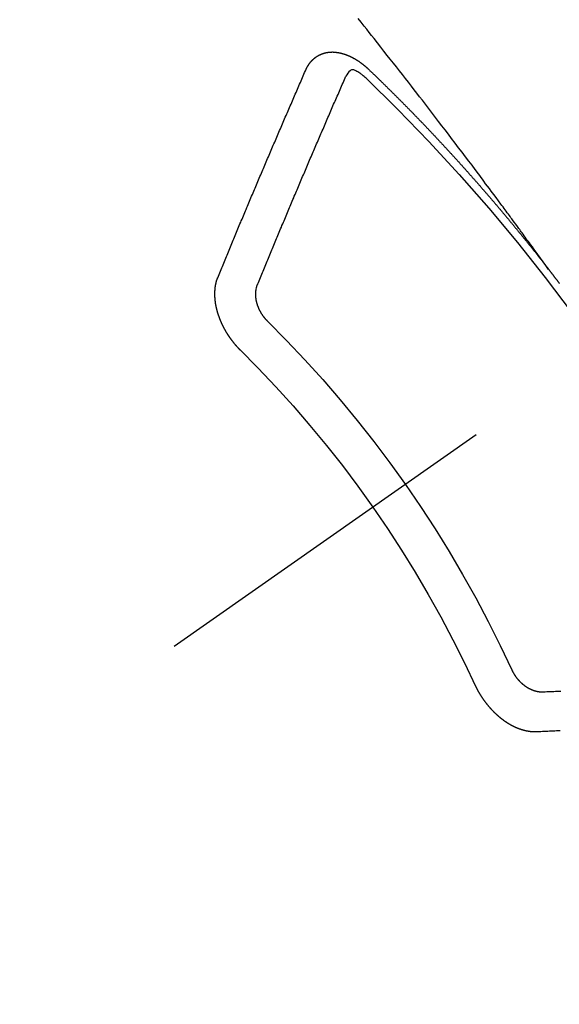
# Model space of a CAD drawing. Extents: x 27948 to 54421, y -25 to 8845.
# Drawn here: x 43300 to 43309, y 6776 to 6793 of the extents above; entities that cross this region are included whole.
import ezdxf

# ---------------------------------------------------------------- set-up
doc = ezdxf.new("R2010")
doc.units = 0
doc.header["$LTSCALE"] = 50
doc.header["$MEASUREMENT"] = 0
doc.linetypes.add('CENTER2', pattern=[1.125, 0.75, -0.125, 0.125, -0.125])
doc.linetypes.add('HIDDEN', pattern=[0.375, 0.25, -0.125])
doc.layers.get('0').update_dxf_attribs({"linetype": 'CONTINUOUS'})
doc.layers.add('150-機器', color=8, linetype='CONTINUOUS')
doc.layers.add('160-文字', color=254, linetype='CONTINUOUS')
doc.styles.add('KH001', font='txt')
doc.dimstyles.new('KH1xx030', dxfattribs={"dimscale": 30, "dimtxt": 2, "dimasz": 0.6, "dimexe": 0.3, "dimexo": 1.2, "dimgap": 0.5, "dimtad": 3, "dimdec": 1, "dimdsep": 46, "dimlunit": 6, "dimtxsty": 'KH001', "dimblk": 'DOT', "dimcen": 1, "dimdle": 1, "dimclrd": 256, "dimclre": 256, "dimclrt": 256, "dimadec": 0, "dimazin": 0, "dimtfac": 1, "dimtdec": 1, "dimtix": 1, "dimtmove": 2, "dimatfit": 3, "dimldrblk": 'CLOSEDBLANK', "dimfxl": 1, "dimtolj": 1, "dimtzin": 0, "dimlwd": -1, "dimlwe": -1, "dimarcsym": 0})

# ---------------------------------------------------------------- blocks, each defined once
blk = doc.blocks.new('F402_H')
at = {"layer": '150-機器', "color": 13, "linetype": 'CENTER2'}
blk.add_line((0, 0), (244.018, -170.863), dxfattribs=at)
at = {"layer": '150-機器', "color": 13, "linetype": 'HIDDEN'}
for points in [[(218.921, -151.343), (218.966, -151.28), (219.012, -151.217), (219.058, -151.155), (219.103, -151.092), (219.135, -151.049), (219.166, -151.007), (219.197, -150.964), (219.228, -150.921), (219.246, -150.896), (219.264, -150.872), (219.282, -150.847), (219.299, -150.823), (219.317, -150.798), (219.335, -150.774), (219.353, -150.749), (219.37, -150.725), (219.384, -150.707), (219.397, -150.688), (219.411, -150.67), (219.424, -150.652), (219.451, -150.615), (219.478, -150.578), (219.505, -150.541), (219.532, -150.504), (219.545, -150.486), (219.559, -150.468), (219.572, -150.45), (219.586, -150.431), (219.603, -150.407), (219.621, -150.383), (219.639, -150.358), (219.657, -150.334), (219.676, -150.31), (219.694, -150.285), (219.712, -150.261), (219.73, -150.237), (219.771, -150.182), (219.811, -150.127), (219.852, -150.072), (219.892, -150.018), (219.924, -149.975), (219.956, -149.933), (219.988, -149.891), (220.019, -149.848), (220.042, -149.817), (220.066, -149.786), (220.089, -149.755), (220.112, -149.723), (220.165, -149.652), (220.219, -149.58), (220.274, -149.509), (220.328, -149.437), (220.387, -149.359), (220.446, -149.281), (220.506, -149.202), (220.565, -149.124), (220.62, -149.052), (220.675, -148.98), (220.73, -148.908), (220.785, -148.836), (220.854, -148.746), (220.923, -148.656), (220.992, -148.566), (221.061, -148.477), (221.108, -148.417), (221.154, -148.358), (221.2, -148.298), (221.246, -148.239), (221.297, -148.173), (221.348, -148.108), (221.399, -148.042), (221.45, -147.977), (221.501, -147.912), (221.552, -147.846), (221.604, -147.781), (221.655, -147.716), (221.711, -147.645), (221.767, -147.575), (221.823, -147.504), (221.878, -147.433), (221.92, -147.38), (221.962, -147.327), (222.004, -147.274), (222.047, -147.221), (222.098, -147.156), (222.15, -147.092)], [(223.03, -147.952), (223.029, -147.95), (223.028, -147.948), (223.027, -147.946), (223.026, -147.943), (223.024, -147.941), (223.023, -147.939), (223.022, -147.937), (223.021, -147.935), (223.021, -147.932), (223.02, -147.93), (223.018, -147.928), (223.017, -147.926), (223.016, -147.924), (223.014, -147.922), (223.014, -147.919), (223.013, -147.917), (223.012, -147.915), (223.01, -147.913), (223.009, -147.911), (223.008, -147.909), (223.007, -147.907), (223.006, -147.905), (223.005, -147.903), (223.003, -147.9), (223.002, -147.897), (223.001, -147.895), (223, -147.893), (222.999, -147.892), (222.997, -147.889), (222.996, -147.887), (222.995, -147.885), (222.994, -147.883), (222.992, -147.882), (222.991, -147.88), (222.989, -147.877), (222.988, -147.876), (222.987, -147.874), (222.986, -147.872), (222.984, -147.869), (222.983, -147.867), (222.982, -147.866), (222.981, -147.864), (222.98, -147.862), (222.978, -147.859), (222.977, -147.858), (222.975, -147.856), (222.974, -147.854), (222.973, -147.852), (222.971, -147.85), (222.969, -147.849), (222.968, -147.847), (222.967, -147.845), (222.965, -147.842), (222.964, -147.841), (222.963, -147.839), (222.962, -147.837), (222.959, -147.836), (222.958, -147.834), (222.956, -147.832), (222.955, -147.83), (222.954, -147.828), (222.952, -147.827), (222.951, -147.825), (222.949, -147.824), (222.947, -147.821), (222.946, -147.819), (222.945, -147.818), (222.944, -147.816), (222.941, -147.814), (222.94, -147.812), (222.938, -147.811), (222.937, -147.809), (222.935, -147.808), (222.934, -147.806), (222.932, -147.804), (222.931, -147.803), (222.929, -147.801), (222.927, -147.8), (222.926, -147.798), (222.924, -147.797), (222.922, -147.794), (222.921, -147.793), (222.919, -147.792), (222.918, -147.79), (222.916, -147.788), (222.914, -147.787), (222.913, -147.785), (222.911, -147.784), (222.909, -147.782), (222.908, -147.78), (222.906, -147.779), (222.905, -147.778), (222.902, -147.776), (222.901, -147.774), (222.899, -147.773), (222.898, -147.772), (222.895, -147.77), (222.894, -147.768), (222.893, -147.767), (222.891, -147.766), (222.889, -147.764), (222.887, -147.763), (222.885, -147.762), (222.884, -147.76), (222.882, -147.758), (222.88, -147.757), (222.879, -147.756), (222.877, -147.755), (222.874, -147.753), (222.873, -147.752), (222.871, -147.751), (222.869, -147.749), (222.867, -147.748), (222.865, -147.747), (222.864, -147.746), (222.861, -147.744), (222.86, -147.743), (222.858, -147.742), (222.856, -147.741), (222.854, -147.739), (222.852, -147.738), (222.851, -147.737), (222.849, -147.735), (222.847, -147.734), (222.845, -147.732), (222.843, -147.731), (222.842, -147.73), (222.839, -147.729), (222.837, -147.728), (222.835, -147.727), (222.834, -147.726), (222.831, -147.724), (222.83, -147.723), (222.828, -147.723), (222.826, -147.722), (222.823, -147.72), (222.822, -147.719), (222.82, -147.718), (222.818, -147.717), (222.816, -147.715), (222.814, -147.714), (222.812, -147.713), (222.81, -147.713), (222.808, -147.711), (222.806, -147.71), (222.804, -147.71), (222.802, -147.709), (222.8, -147.707), (222.797, -147.707), (222.796, -147.705), (222.794, -147.705), (222.791, -147.703), (222.79, -147.702), (222.787, -147.702), (222.786, -147.701), (222.783, -147.7), (222.781, -147.699), (222.779, -147.698), (222.777, -147.697), (222.776, -147.696), (222.773, -147.695), (222.771, -147.694), (222.769, -147.694), (222.767, -147.693), (222.765, -147.692), (222.762, -147.691), (222.76, -147.69), (222.758, -147.69), (222.756, -147.689), (222.753, -147.688), (222.752, -147.687), (222.75, -147.686), (222.747, -147.686), (222.746, -147.685), (222.743, -147.684), (222.74, -147.684), (222.739, -147.682), (222.737, -147.682), (222.734, -147.682), (222.732, -147.68), (222.73, -147.68), (222.728, -147.679), (222.725, -147.679), (222.724, -147.678), (222.721, -147.678), (222.718, -147.677), (222.716, -147.676), (222.715, -147.675), (222.712, -147.675), (222.71, -147.675), (222.707, -147.674), (222.705, -147.673), (222.703, -147.673), (222.701, -147.672), (222.699, -147.672), (222.697, -147.671), (222.694, -147.67), (222.691, -147.67), (222.689, -147.67), (222.687, -147.669), (222.685, -147.669), (222.683, -147.669), (222.68, -147.668), (222.677, -147.668), (222.675, -147.667), (222.673, -147.667), (222.671, -147.667), (222.669, -147.666), (222.666, -147.666), (222.664, -147.666), (222.662, -147.665), (222.659, -147.664), (222.657, -147.664), (222.655, -147.664), (222.652, -147.663), (222.65, -147.663), (222.648, -147.663), (222.645, -147.663), (222.643, -147.663), (222.641, -147.663), (222.639, -147.662), (222.636, -147.661), (222.633, -147.661), (222.631, -147.661), (222.628, -147.661), (222.626, -147.661), (222.624, -147.66), (222.621, -147.661), (222.619, -147.661), (222.617, -147.66), (222.615, -147.66), (222.612, -147.66), (222.61, -147.66), (222.607, -147.66), (222.605, -147.66), (222.602, -147.66), (222.6, -147.66), (222.597, -147.66), (222.594, -147.659), (222.592, -147.66), (222.589, -147.659), (222.587, -147.659), (222.584, -147.66), (222.582, -147.659), (222.579, -147.66), (222.577, -147.659), (222.574, -147.66), (222.572, -147.66), (222.569, -147.66), (222.567, -147.66), (222.564, -147.66), (222.562, -147.66), (222.559, -147.66), (222.557, -147.66), (222.555, -147.661), (222.553, -147.661), (222.55, -147.661), (222.548, -147.661), (222.545, -147.661), (222.543, -147.662), (222.54, -147.662), (222.538, -147.662), (222.535, -147.663), (222.533, -147.662), (222.53, -147.663), (222.527, -147.663), (222.525, -147.663), (222.522, -147.663), (222.519, -147.664), (222.517, -147.664), (222.515, -147.665), (222.512, -147.665), (222.51, -147.666), (222.507, -147.665), (222.505, -147.666), (222.502, -147.666), (222.499, -147.667), (222.497, -147.666), (222.495, -147.667), (222.492, -147.668), (222.489, -147.668), (222.486, -147.669), (222.484, -147.669), (222.482, -147.669), (222.479, -147.67), (222.477, -147.671), (222.474, -147.671), (222.471, -147.672), (222.468, -147.672), (222.466, -147.673), (222.463, -147.673), (222.461, -147.674), (222.458, -147.675), (222.455, -147.675), (222.453, -147.676), (222.45, -147.676), (222.448, -147.677), (222.445, -147.678), (222.442, -147.678), (222.44, -147.679), (222.438, -147.68), (222.435, -147.68), (222.432, -147.681), (222.429, -147.681), (222.427, -147.682), (222.424, -147.683), (222.422, -147.683), (222.419, -147.684), (222.417, -147.685), (222.414, -147.685), (222.411, -147.686), (222.409, -147.687), (222.406, -147.688), (222.403, -147.689), (222.401, -147.689), (222.399, -147.69), (222.396, -147.691), (222.393, -147.691), (222.39, -147.693), (222.388, -147.694), (222.385, -147.694), (222.383, -147.695), (222.38, -147.696), (222.377, -147.697), (222.375, -147.698), (222.372, -147.698), (222.369, -147.699), (222.367, -147.701), (222.364, -147.701), (222.362, -147.702), (222.359, -147.703), (222.356, -147.704), (222.354, -147.705), (222.351, -147.706), (222.349, -147.708), (222.346, -147.708), (222.343, -147.709), (222.341, -147.71), (222.338, -147.711), (222.336, -147.712), (222.332, -147.713), (222.331, -147.714), (222.328, -147.715), (222.324, -147.716), (222.322, -147.717), (222.319, -147.719), (222.317, -147.72), (222.314, -147.72), (222.312, -147.722), (222.309, -147.722), (222.306, -147.724), (222.304, -147.725), (222.301, -147.727), (222.298, -147.727), (222.296, -147.729), (222.293, -147.73), (222.291, -147.731), (222.288, -147.732), (222.285, -147.734), (222.283, -147.735), (222.28, -147.736), (222.278, -147.737), (222.275, -147.739), (222.273, -147.74), (222.269, -147.741), (222.267, -147.742), (222.264, -147.743), (222.261, -147.745), (222.26, -147.746), (222.256, -147.748), (222.254, -147.749), (222.251, -147.75), (222.249, -147.751), (222.246, -147.753), (222.243, -147.754), (222.241, -147.755), (222.239, -147.757), (222.235, -147.758), (222.233, -147.759), (222.231, -147.761), (222.227, -147.763), (222.225, -147.764), (222.223, -147.766), (222.219, -147.767), (222.218, -147.768), (222.215, -147.77), (222.212, -147.771), (222.21, -147.772), (222.207, -147.774), (222.205, -147.776), (222.201, -147.777), (222.199, -147.778), (222.197, -147.78), (222.193, -147.782), (222.191, -147.783), (222.189, -147.784), (222.186, -147.786), (222.184, -147.788), (222.18, -147.79), (222.178, -147.791), (222.176, -147.792), (222.173, -147.794), (222.17, -147.796), (222.168, -147.798), (222.165, -147.799), (222.163, -147.8), (222.161, -147.802), (222.158, -147.804), (222.155, -147.806), (222.152, -147.807), (222.15, -147.809), (222.147, -147.811), (222.145, -147.812), (222.143, -147.814), (222.14, -147.816), (222.137, -147.817), (222.134, -147.819), (222.132, -147.821), (222.129, -147.823), (222.127, -147.825), (222.124, -147.827), (222.121, -147.829), (222.12, -147.83), (222.117, -147.832), (222.114, -147.833), (222.112, -147.835), (222.109, -147.837), (222.107, -147.839), (222.104, -147.841), (222.102, -147.843), (222.099, -147.845), (222.096, -147.846), (222.093, -147.848), (222.091, -147.85), (222.089, -147.852), (222.087, -147.854), (222.084, -147.856), (222.082, -147.858), (222.079, -147.86), (222.076, -147.862), (222.074, -147.863), (222.071, -147.865), (222.069, -147.867), (222.066, -147.869), (222.064, -147.871), (222.061, -147.874), (222.058, -147.876), (222.056, -147.877), (222.054, -147.88), (222.051, -147.882), (222.049, -147.884), (222.046, -147.886), (222.044, -147.887), (222.041, -147.889), (222.04, -147.892), (222.036, -147.894), (222.034, -147.896), (222.031, -147.898), (222.029, -147.9), (222.027, -147.902), (222.025, -147.904), (222.022, -147.906), (222.019, -147.909), (222.017, -147.911), (222.015, -147.913), (222.012, -147.915), (222.01, -147.917), (222.008, -147.919), (222.005, -147.922), (222.002, -147.924), (222, -147.926), (221.998, -147.928), (221.995, -147.93), (221.992, -147.933), (221.99, -147.935), (221.988, -147.937), (221.986, -147.939), (221.983, -147.941), (221.981, -147.944)], [(221.981, -147.944), (221.974, -147.951), (221.967, -147.957), (221.96, -147.963), (221.954, -147.969), (221.948, -147.976), (221.94, -147.983), (221.934, -147.989), (221.927, -147.995), (221.92, -148.002), (221.913, -148.008), (221.907, -148.015), (221.9, -148.022), (221.893, -148.028), (221.886, -148.034), (221.88, -148.04), (221.873, -148.048), (221.866, -148.054), (221.859, -148.06), (221.853, -148.066), (221.845, -148.073), (221.839, -148.08), (221.833, -148.086), (221.826, -148.093), (221.819, -148.099), (221.812, -148.106), (221.806, -148.113), (221.799, -148.119), (221.792, -148.125), (221.785, -148.132), (221.779, -148.139), (221.772, -148.145), (221.765, -148.151), (221.758, -148.158), (221.752, -148.165), (221.745, -148.171), (221.738, -148.178), (221.732, -148.184), (221.725, -148.191), (221.718, -148.198), (221.711, -148.204), (221.705, -148.211), (221.698, -148.218), (221.691, -148.224), (221.685, -148.23), (221.679, -148.237), (221.671, -148.244), (221.664, -148.25), (221.658, -148.257), (221.651, -148.264), (221.644, -148.27), (221.638, -148.276), (221.632, -148.283), (221.624, -148.29), (221.617, -148.296), (221.611, -148.303), (221.605, -148.309), (221.597, -148.316), (221.591, -148.323), (221.585, -148.329), (221.577, -148.336), (221.571, -148.343), (221.565, -148.349), (221.558, -148.355), (221.551, -148.363), (221.544, -148.369), (221.538, -148.376), (221.531, -148.383), (221.524, -148.389), (221.518, -148.396), (221.512, -148.402), (221.504, -148.409), (221.497, -148.416), (221.491, -148.422), (221.484, -148.429), (221.478, -148.436), (221.471, -148.442), (221.464, -148.449), (221.458, -148.456), (221.451, -148.462), (221.444, -148.469), (221.438, -148.476), (221.431, -148.482), (221.425, -148.489), (221.418, -148.496), (221.411, -148.502), (221.405, -148.509), (221.398, -148.516), (221.392, -148.523), (221.385, -148.529), (221.378, -148.536), (221.372, -148.543), (221.365, -148.549), (221.358, -148.557), (221.352, -148.563), (221.346, -148.57), (221.338, -148.577), (221.331, -148.583), (221.325, -148.59), (221.318, -148.597), (221.312, -148.604), (221.305, -148.61), (221.299, -148.617), (221.292, -148.624), (221.285, -148.63), (221.279, -148.637), (221.272, -148.644), (221.266, -148.65), (221.259, -148.657), (221.253, -148.664), (221.246, -148.67), (221.239, -148.678), (221.233, -148.684), (221.226, -148.692), (221.219, -148.698), (221.213, -148.705), (221.206, -148.712), (221.2, -148.719), (221.193, -148.725), (221.187, -148.732), (221.18, -148.739), (221.174, -148.745), (221.167, -148.752), (221.161, -148.759), (221.153, -148.766), (221.147, -148.773), (221.14, -148.779), (221.134, -148.787), (221.127, -148.793), (221.121, -148.8), (221.114, -148.807), (221.108, -148.814), (221.101, -148.821), (221.095, -148.827), (221.088, -148.834), (221.081, -148.841), (221.074, -148.847), (221.068, -148.855), (221.061, -148.861), (221.055, -148.868), (221.049, -148.876), (221.042, -148.882), (221.035, -148.889), (221.029, -148.896), (221.023, -148.902), (221.015, -148.909), (221.009, -148.916), (221.002, -148.923), (220.996, -148.93), (220.99, -148.937), (220.983, -148.944), (220.977, -148.951), (220.969, -148.958), (220.963, -148.964), (220.957, -148.971), (220.95, -148.978), (220.944, -148.985), (220.937, -148.992), (220.931, -148.999), (220.925, -149.006), (220.917, -149.013), (220.911, -149.019), (220.904, -149.026), (220.898, -149.033), (220.892, -149.041), (220.885, -149.047), (220.879, -149.054), (220.871, -149.061), (220.865, -149.068), (220.859, -149.075), (220.852, -149.081), (220.846, -149.089), (220.84, -149.096), (220.833, -149.102), (220.826, -149.11), (220.82, -149.116), (220.813, -149.123), (220.807, -149.13), (220.801, -149.138), (220.794, -149.144), (220.787, -149.152), (220.781, -149.158), (220.774, -149.165), (220.768, -149.172), (220.762, -149.179), (220.755, -149.186), (220.749, -149.193), (220.742, -149.2), (220.735, -149.207), (220.729, -149.214), (220.723, -149.221), (220.715, -149.228), (220.709, -149.235), (220.704, -149.242), (220.696, -149.249), (220.69, -149.255), (220.684, -149.263), (220.678, -149.27), (220.67, -149.277), (220.664, -149.284), (220.658, -149.291), (220.651, -149.297), (220.645, -149.305), (220.639, -149.312), (220.632, -149.319), (220.625, -149.326), (220.619, -149.333), (220.613, -149.34), (220.607, -149.347), (220.599, -149.354), (220.593, -149.361), (220.587, -149.368), (220.581, -149.375), (220.574, -149.382), (220.568, -149.389), (220.561, -149.396), (220.555, -149.403), (220.548, -149.41), (220.542, -149.417), (220.535, -149.424), (220.529, -149.431), (220.522, -149.438), (220.516, -149.445), (220.509, -149.453), (220.503, -149.459), (220.497, -149.467), (220.49, -149.473), (220.484, -149.481), (220.478, -149.488), (220.471, -149.495), (220.465, -149.502), (220.458, -149.509), (220.452, -149.516), (220.445, -149.523), (220.439, -149.53), (220.433, -149.538), (220.426, -149.544), (220.419, -149.552), (220.414, -149.558), (220.407, -149.566), (220.401, -149.573), (220.394, -149.58), (220.388, -149.587), (220.381, -149.594), (220.375, -149.601), (220.369, -149.609), (220.363, -149.615), (220.356, -149.623), (220.349, -149.63), (220.343, -149.637), (220.336, -149.644), (220.33, -149.651), (220.324, -149.659), (220.318, -149.665), (220.311, -149.673), (220.305, -149.68), (220.298, -149.687), (220.292, -149.694), (220.285, -149.701), (220.279, -149.708), (220.273, -149.716), (220.267, -149.722), (220.26, -149.73), (220.254, -149.737), (220.248, -149.744), (220.241, -149.751), (220.235, -149.758), (220.228, -149.766), (220.222, -149.773), (220.216, -149.78), (220.21, -149.787), (220.203, -149.795), (220.197, -149.801), (220.191, -149.809), (220.185, -149.816), (220.178, -149.823), (220.172, -149.831), (220.165, -149.837), (220.158, -149.845), (220.152, -149.852), (220.146, -149.859), (220.14, -149.866), (220.133, -149.873), (220.127, -149.88), (220.121, -149.888), (220.114, -149.895), (220.108, -149.902), (220.102, -149.91), (220.096, -149.917), (220.089, -149.924), (220.083, -149.931), (220.077, -149.939), (220.071, -149.945), (220.064, -149.953), (220.058, -149.961), (220.052, -149.967), (220.045, -149.975), (220.039, -149.982), (220.033, -149.989), (220.027, -149.996), (220.02, -150.004), (220.014, -150.011), (220.008, -150.018), (220.001, -150.026), (219.995, -150.032), (219.989, -150.04), (219.983, -150.047), (219.976, -150.054), (219.97, -150.062), (219.964, -150.069), (219.957, -150.076), (219.951, -150.083), (219.945, -150.091), (219.939, -150.098), (219.932, -150.105), (219.925, -150.113), (219.92, -150.12), (219.913, -150.127), (219.907, -150.134), (219.9, -150.142), (219.894, -150.149), (219.888, -150.156), (219.882, -150.164), (219.876, -150.171), (219.87, -150.178), (219.863, -150.186), (219.857, -150.193), (219.851, -150.2), (219.845, -150.207), (219.838, -150.215), (219.832, -150.222), (219.826, -150.229), (219.819, -150.237), (219.813, -150.244), (219.807, -150.252), (219.801, -150.259), (219.795, -150.266), (219.788, -150.274), (219.782, -150.28), (219.776, -150.288), (219.769, -150.296), (219.763, -150.302), (219.757, -150.31), (219.752, -150.317), (219.745, -150.325), (219.739, -150.333), (219.733, -150.339), (219.726, -150.347), (219.72, -150.354), (219.714, -150.361), (219.708, -150.37), (219.702, -150.376), (219.695, -150.384), (219.689, -150.392), (219.683, -150.398), (219.676, -150.406), (219.67, -150.413), (219.665, -150.421), (219.658, -150.428), (219.652, -150.435), (219.646, -150.443), (219.64, -150.45), (219.633, -150.457), (219.627, -150.465), (219.621, -150.472), (219.615, -150.48), (219.608, -150.487), (219.602, -150.494), (219.597, -150.502), (219.591, -150.509), (219.584, -150.517), (219.578, -150.524), (219.572, -150.531), (219.566, -150.539), (219.559, -150.547), (219.553, -150.554), (219.547, -150.561), (219.541, -150.569), (219.535, -150.576), (219.529, -150.584), (219.523, -150.591), (219.516, -150.598), (219.511, -150.606), (219.505, -150.613), (219.498, -150.621), (219.491, -150.628), (219.486, -150.636), (219.48, -150.643), (219.473, -150.651), (219.467, -150.658), (219.462, -150.666), (219.456, -150.673), (219.449, -150.68), (219.443, -150.688), (219.437, -150.695), (219.431, -150.703), (219.424, -150.71), (219.419, -150.718), (219.413, -150.725), (219.406, -150.733), (219.4, -150.74), (219.394, -150.748), (219.388, -150.755), (219.382, -150.762), (219.376, -150.77), (219.37, -150.778), (219.364, -150.785), (219.357, -150.792), (219.352, -150.8), (219.345, -150.807), (219.339, -150.815), (219.334, -150.822), (219.327, -150.83), (219.321, -150.837), (219.316, -150.845), (219.309, -150.852), (219.302, -150.86), (219.297, -150.867), (219.291, -150.875), (219.284, -150.883), (219.279, -150.89), (219.273, -150.897), (219.266, -150.905), (219.261, -150.912), (219.254, -150.92), (219.248, -150.928), (219.243, -150.935), (219.236, -150.943), (219.23, -150.951), (219.224, -150.958), (219.218, -150.965), (219.212, -150.973), (219.206, -150.98), (219.2, -150.988), (219.194, -150.996), (219.188, -151.003), (219.182, -151.011), (219.176, -151.018), (219.17, -151.025), (219.164, -151.033), (219.157, -151.041), (219.152, -151.048), (219.146, -151.056), (219.14, -151.064), (219.134, -151.071), (219.128, -151.078), (219.122, -151.087), (219.116, -151.093), (219.11, -151.102), (219.104, -151.109), (219.098, -151.117), (219.092, -151.124), (219.085, -151.132), (219.08, -151.14), (219.074, -151.147), (219.068, -151.155), (219.061, -151.162), (219.056, -151.17), (219.05, -151.177), (219.044, -151.186), (219.038, -151.192), (219.032, -151.2), (219.026, -151.208), (219.021, -151.215), (219.014, -151.223), (219.008, -151.231), (219.002, -151.238), (218.996, -151.246), (218.99, -151.254), (218.984, -151.261), (218.979, -151.269), (218.972, -151.276), (218.966, -151.284), (218.96, -151.291), (218.955, -151.299), (218.948, -151.307), (218.943, -151.314), (218.936, -151.322), (218.931, -151.33), (218.925, -151.337)], [(222.012, -148.105), (222.028, -148.091), (222.045, -148.077), (222.061, -148.063), (222.077, -148.05), (222.088, -148.041), (222.099, -148.033), (222.109, -148.025), (222.12, -148.018), (222.137, -148.008), (222.153, -147.998), (222.17, -147.989), (222.187, -147.979), (222.198, -147.973), (222.209, -147.967), (222.22, -147.962), (222.232, -147.959), (222.246, -147.96), (222.26, -147.964), (222.273, -147.97), (222.286, -147.978), (222.308, -147.997), (222.326, -148.02), (222.342, -148.045), (222.356, -148.071)], [(224.528, -151.485), (224.517, -151.457), (224.505, -151.43), (224.494, -151.403), (224.483, -151.375), (224.472, -151.347), (224.461, -151.32), (224.449, -151.292), (224.437, -151.264), (224.426, -151.237), (224.415, -151.21), (224.404, -151.182), (224.391, -151.154), (224.38, -151.127), (224.369, -151.1), (224.358, -151.072), (224.346, -151.045), (224.335, -151.016), (224.324, -150.989), (224.312, -150.961), (224.3, -150.933), (224.289, -150.906), (224.278, -150.879), (224.266, -150.851), (224.254, -150.823), (224.243, -150.796), (224.231, -150.768), (224.22, -150.741), (224.208, -150.713), (224.196, -150.685), (224.186, -150.657), (224.174, -150.63), (224.162, -150.602), (224.151, -150.574), (224.139, -150.546), (224.128, -150.519), (224.116, -150.492), (224.104, -150.464), (224.093, -150.436), (224.081, -150.408), (224.07, -150.381), (224.058, -150.353), (224.046, -150.326), (224.035, -150.297), (224.024, -150.27), (224.011, -150.242), (224, -150.214), (223.988, -150.186), (223.977, -150.159), (223.965, -150.131), (223.953, -150.104), (223.941, -150.076), (223.929, -150.048), (223.918, -150.02), (223.906, -149.992), (223.895, -149.965), (223.883, -149.937), (223.87, -149.909), (223.86, -149.881), (223.848, -149.853), (223.836, -149.825), (223.824, -149.798), (223.812, -149.77), (223.8, -149.742), (223.789, -149.714), (223.777, -149.686), (223.765, -149.659), (223.753, -149.631), (223.741, -149.603), (223.729, -149.575), (223.717, -149.547), (223.706, -149.52), (223.694, -149.492), (223.682, -149.464), (223.67, -149.436), (223.659, -149.408), (223.647, -149.38), (223.635, -149.352), (223.623, -149.324), (223.611, -149.296), (223.598, -149.268), (223.587, -149.241), (223.575, -149.213), (223.563, -149.185), (223.551, -149.157), (223.539, -149.129), (223.527, -149.101), (223.515, -149.073), (223.503, -149.045), (223.491, -149.018), (223.479, -148.99), (223.467, -148.962), (223.455, -148.934), (223.443, -148.906), (223.431, -148.877), (223.419, -148.849), (223.407, -148.821), (223.395, -148.793), (223.383, -148.766), (223.371, -148.738), (223.359, -148.71), (223.347, -148.682), (223.335, -148.654), (223.323, -148.626), (223.311, -148.598), (223.298, -148.57), (223.286, -148.542), (223.274, -148.514), (223.261, -148.485), (223.249, -148.458), (223.237, -148.43), (223.225, -148.402), (223.213, -148.374), (223.201, -148.346), (223.189, -148.318), (223.177, -148.29), (223.164, -148.261), (223.152, -148.233), (223.14, -148.205), (223.128, -148.177), (223.116, -148.149), (223.104, -148.121), (223.091, -148.092), (223.079, -148.064), (223.067, -148.036), (223.055, -148.008), (223.042, -147.98), (223.03, -147.952)], [(223.849, -151.591), (223.838, -151.564), (223.827, -151.536), (223.816, -151.509), (223.805, -151.481), (223.793, -151.454), (223.782, -151.426), (223.771, -151.399), (223.76, -151.372), (223.748, -151.344), (223.737, -151.317), (223.726, -151.29), (223.714, -151.262), (223.702, -151.234), (223.691, -151.207), (223.68, -151.179), (223.669, -151.152), (223.657, -151.125), (223.645, -151.097), (223.634, -151.069), (223.623, -151.042), (223.611, -151.015), (223.6, -150.987), (223.588, -150.959), (223.577, -150.932), (223.565, -150.905), (223.554, -150.877), (223.542, -150.849), (223.531, -150.822), (223.52, -150.795), (223.507, -150.767), (223.496, -150.739), (223.485, -150.712), (223.474, -150.684), (223.462, -150.657), (223.45, -150.629), (223.439, -150.602), (223.427, -150.574), (223.416, -150.546), (223.404, -150.519), (223.393, -150.49), (223.382, -150.463), (223.37, -150.435), (223.358, -150.408), (223.346, -150.38), (223.335, -150.352), (223.324, -150.325), (223.312, -150.297), (223.3, -150.27), (223.288, -150.242), (223.277, -150.214), (223.265, -150.186), (223.254, -150.159), (223.241, -150.131), (223.23, -150.104), (223.218, -150.076), (223.207, -150.048), (223.195, -150.02), (223.183, -149.993), (223.171, -149.965), (223.159, -149.937), (223.148, -149.91), (223.136, -149.882), (223.125, -149.854), (223.113, -149.827), (223.1, -149.799), (223.089, -149.771), (223.077, -149.743), (223.066, -149.716), (223.054, -149.688), (223.042, -149.66), (223.03, -149.633), (223.018, -149.605), (223.006, -149.577), (222.995, -149.549), (222.983, -149.521), (222.971, -149.493), (222.959, -149.466), (222.947, -149.438), (222.935, -149.41), (222.923, -149.382), (222.911, -149.354), (222.9, -149.327), (222.888, -149.299), (222.876, -149.271), (222.864, -149.243), (222.852, -149.215), (222.84, -149.188), (222.828, -149.16), (222.816, -149.132), (222.804, -149.104), (222.792, -149.076), (222.78, -149.048), (222.769, -149.021), (222.756, -148.993), (222.744, -148.965), (222.732, -148.937), (222.72, -148.909), (222.708, -148.881), (222.696, -148.853), (222.684, -148.825), (222.672, -148.797), (222.66, -148.769), (222.648, -148.741), (222.636, -148.714), (222.624, -148.686), (222.612, -148.658), (222.6, -148.63), (222.588, -148.602), (222.576, -148.574), (222.564, -148.546), (222.552, -148.518), (222.54, -148.49), (222.527, -148.462), (222.515, -148.434), (222.503, -148.406), (222.49, -148.378), (222.478, -148.35), (222.466, -148.322), (222.454, -148.294), (222.442, -148.266), (222.43, -148.238), (222.417, -148.211), (222.405, -148.183), (222.392, -148.155), (222.38, -148.127), (222.368, -148.099), (222.356, -148.071)], [(218.737, -151.58), (218.741, -151.575), (218.745, -151.57), (218.749, -151.565), (218.753, -151.56), (218.757, -151.554), (218.761, -151.548), (218.766, -151.543), (218.769, -151.538), (218.773, -151.532), (218.778, -151.527), (218.781, -151.522), (218.785, -151.517), (218.79, -151.512), (218.794, -151.507), (218.798, -151.501), (218.802, -151.496), (218.806, -151.491), (218.81, -151.485), (218.815, -151.48), (218.819, -151.474), (218.822, -151.469), (218.826, -151.464), (218.831, -151.459), (218.834, -151.454), (218.838, -151.448), (218.843, -151.443), (218.847, -151.438), (218.851, -151.432), (218.856, -151.427), (218.859, -151.422), (218.863, -151.416), (218.868, -151.411), (218.872, -151.405), (218.875, -151.401), (218.88, -151.395), (218.884, -151.39), (218.887, -151.385), (218.892, -151.38), (218.896, -151.374), (218.9, -151.369), (218.905, -151.364), (218.909, -151.358), (218.912, -151.353), (218.917, -151.348), (218.921, -151.342), (218.925, -151.337)], [(224.141, -152.716), (224.143, -152.714), (224.146, -152.711), (224.148, -152.709), (224.151, -152.706), (224.153, -152.704), (224.156, -152.701), (224.158, -152.699), (224.16, -152.697), (224.162, -152.693), (224.165, -152.692), (224.168, -152.689), (224.17, -152.686), (224.173, -152.684), (224.175, -152.681), (224.178, -152.679), (224.179, -152.676), (224.182, -152.673), (224.184, -152.671), (224.187, -152.668), (224.189, -152.666), (224.192, -152.663), (224.194, -152.661), (224.197, -152.658), (224.199, -152.656), (224.202, -152.653), (224.203, -152.65), (224.206, -152.647), (224.208, -152.645), (224.211, -152.642), (224.213, -152.64), (224.215, -152.637), (224.217, -152.634), (224.22, -152.632), (224.222, -152.629), (224.224, -152.626), (224.227, -152.624), (224.229, -152.621), (224.231, -152.618), (224.234, -152.616), (224.236, -152.612), (224.238, -152.61), (224.241, -152.607), (224.243, -152.605), (224.245, -152.602), (224.247, -152.599), (224.25, -152.596), (224.252, -152.593), (224.254, -152.591), (224.256, -152.587), (224.258, -152.585), (224.261, -152.582), (224.263, -152.58), (224.265, -152.577), (224.267, -152.573), (224.269, -152.571), (224.272, -152.568), (224.274, -152.566), (224.276, -152.562), (224.278, -152.559), (224.28, -152.557), (224.282, -152.553), (224.284, -152.551), (224.287, -152.548), (224.289, -152.545), (224.291, -152.543), (224.293, -152.539), (224.295, -152.537), (224.297, -152.534), (224.299, -152.531), (224.301, -152.528), (224.304, -152.525), (224.305, -152.522), (224.308, -152.519), (224.309, -152.516), (224.312, -152.513), (224.314, -152.51), (224.316, -152.507), (224.318, -152.504), (224.32, -152.501), (224.322, -152.498), (224.324, -152.495), (224.326, -152.493), (224.328, -152.489), (224.331, -152.486), (224.332, -152.484), (224.335, -152.48), (224.336, -152.478), (224.339, -152.475), (224.341, -152.472), (224.343, -152.469), (224.344, -152.465), (224.346, -152.463), (224.348, -152.46), (224.35, -152.456), (224.352, -152.454), (224.354, -152.451), (224.356, -152.448), (224.358, -152.445), (224.36, -152.441), (224.362, -152.439), (224.364, -152.435), (224.366, -152.433), (224.368, -152.43), (224.369, -152.426), (224.371, -152.423), (224.373, -152.42), (224.375, -152.418), (224.377, -152.414), (224.379, -152.41), (224.381, -152.408), (224.383, -152.405), (224.384, -152.402), (224.386, -152.398), (224.388, -152.396), (224.39, -152.393), (224.391, -152.389), (224.393, -152.386), (224.395, -152.383), (224.396, -152.38), (224.399, -152.377), (224.401, -152.374), (224.402, -152.371), (224.404, -152.367), (224.405, -152.364), (224.407, -152.361), (224.409, -152.359), (224.411, -152.355), (224.413, -152.351), (224.414, -152.348), (224.416, -152.345), (224.418, -152.343), (224.419, -152.339), (224.421, -152.336), (224.422, -152.333), (224.424, -152.33), (224.426, -152.326), (224.428, -152.323), (224.429, -152.32), (224.431, -152.317), (224.432, -152.314), (224.434, -152.31), (224.435, -152.307), (224.437, -152.304), (224.438, -152.301), (224.441, -152.298), (224.441, -152.295), (224.444, -152.292), (224.445, -152.289), (224.447, -152.285), (224.448, -152.282), (224.449, -152.278), (224.451, -152.276), (224.453, -152.272), (224.454, -152.27), (224.456, -152.266), (224.457, -152.263), (224.459, -152.26), (224.46, -152.256), (224.462, -152.253), (224.463, -152.25), (224.464, -152.246), (224.466, -152.244), (224.468, -152.24), (224.469, -152.237), (224.47, -152.233), (224.472, -152.231), (224.473, -152.227), (224.474, -152.224), (224.476, -152.221), (224.477, -152.218), (224.479, -152.214), (224.48, -152.211), (224.481, -152.208), (224.483, -152.204), (224.484, -152.201), (224.485, -152.198), (224.487, -152.195), (224.488, -152.191), (224.489, -152.188), (224.49, -152.185), (224.492, -152.181), (224.493, -152.178), (224.495, -152.175), (224.496, -152.172), (224.497, -152.169), (224.498, -152.165), (224.499, -152.162), (224.5, -152.159), (224.501, -152.155), (224.503, -152.153), (224.505, -152.149), (224.505, -152.146), (224.506, -152.143), (224.508, -152.139), (224.509, -152.136), (224.51, -152.133), (224.511, -152.129), (224.512, -152.126), (224.513, -152.123), (224.514, -152.119), (224.515, -152.116), (224.516, -152.113), (224.517, -152.11), (224.519, -152.106), (224.519, -152.103), (224.52, -152.1), (224.522, -152.097), (224.523, -152.094), (224.524, -152.091), (224.525, -152.088), (224.526, -152.084), (224.527, -152.081), (224.528, -152.078), (224.529, -152.075), (224.53, -152.071), (224.531, -152.068), (224.532, -152.065), (224.532, -152.061), (224.533, -152.058), (224.534, -152.054), (224.535, -152.051), (224.536, -152.048), (224.537, -152.045), (224.538, -152.042), (224.538, -152.039), (224.54, -152.035), (224.54, -152.032), (224.541, -152.029), (224.542, -152.026), (224.542, -152.022), (224.543, -152.019), (224.544, -152.016), (224.545, -152.013), (224.547, -152.009), (224.547, -152.006), (224.548, -152.003), (224.548, -152), (224.549, -151.997), (224.549, -151.993), (224.55, -151.99), (224.551, -151.987), (224.552, -151.984), (224.552, -151.98), (224.553, -151.977), (224.554, -151.974), (224.554, -151.971), (224.555, -151.968), (224.556, -151.965), (224.556, -151.961), (224.557, -151.958), (224.558, -151.955), (224.558, -151.951), (224.559, -151.948), (224.56, -151.945), (224.56, -151.942), (224.561, -151.939), (224.561, -151.935), (224.562, -151.932), (224.562, -151.929), (224.563, -151.925), (224.563, -151.922), (224.564, -151.919), (224.564, -151.917), (224.565, -151.914), (224.565, -151.91), (224.566, -151.907), (224.566, -151.903), (224.567, -151.9), (224.567, -151.897), (224.567, -151.895), (224.567, -151.891), (224.568, -151.888), (224.568, -151.884), (224.569, -151.881), (224.569, -151.878), (224.57, -151.875), (224.57, -151.872), (224.57, -151.869), (224.571, -151.865), (224.571, -151.863), (224.571, -151.859), (224.572, -151.856), (224.572, -151.853), (224.572, -151.851), (224.572, -151.847), (224.573, -151.844), (224.573, -151.84), (224.573, -151.838), (224.574, -151.835), (224.574, -151.831), (224.574, -151.829), (224.574, -151.825), (224.574, -151.822), (224.575, -151.819), (224.575, -151.816), (224.575, -151.814), (224.575, -151.81), (224.575, -151.806), (224.576, -151.804), (224.576, -151.801), (224.575, -151.798), (224.576, -151.795), (224.576, -151.791), (224.576, -151.788), (224.577, -151.785), (224.576, -151.783), (224.576, -151.779), (224.576, -151.777), (224.577, -151.773), (224.576, -151.771), (224.577, -151.767), (224.576, -151.765), (224.577, -151.761), (224.576, -151.758), (224.577, -151.755), (224.576, -151.753), (224.577, -151.749), (224.576, -151.746), (224.576, -151.744), (224.576, -151.74), (224.576, -151.738), (224.576, -151.734), (224.576, -151.732), (224.576, -151.729), (224.576, -151.725), (224.575, -151.723), (224.576, -151.72), (224.576, -151.717), (224.575, -151.714), (224.575, -151.711), (224.575, -151.708), (224.575, -151.705), (224.575, -151.703), (224.575, -151.699), (224.574, -151.696), (224.574, -151.694), (224.573, -151.691), (224.574, -151.688), (224.574, -151.685), (224.573, -151.682), (224.573, -151.679), (224.572, -151.677), (224.572, -151.673), (224.572, -151.67), (224.572, -151.668), (224.572, -151.665), (224.571, -151.662), (224.571, -151.66), (224.571, -151.656), (224.57, -151.653), (224.57, -151.651), (224.569, -151.648), (224.569, -151.645), (224.569, -151.643), (224.569, -151.64), (224.568, -151.637), (224.568, -151.634), (224.567, -151.632), (224.567, -151.629), (224.566, -151.626), (224.566, -151.623), (224.565, -151.621), (224.565, -151.618), (224.564, -151.615), (224.564, -151.612), (224.563, -151.609), (224.563, -151.607), (224.562, -151.604), (224.562, -151.601), (224.561, -151.598), (224.561, -151.596), (224.56, -151.593), (224.56, -151.59), (224.56, -151.588), (224.559, -151.586), (224.559, -151.583), (224.557, -151.58), (224.557, -151.577), (224.556, -151.574), (224.556, -151.571), (224.555, -151.569), (224.554, -151.567), (224.554, -151.564), (224.553, -151.561), (224.552, -151.559), (224.552, -151.556), (224.551, -151.554), (224.551, -151.551), (224.55, -151.549), (224.549, -151.546), (224.549, -151.543), (224.548, -151.541), (224.547, -151.539), (224.546, -151.537), (224.546, -151.534), (224.545, -151.531), (224.543, -151.528), (224.543, -151.526), (224.542, -151.524), (224.541, -151.521), (224.54, -151.519), (224.54, -151.516), (224.539, -151.514), (224.538, -151.511), (224.537, -151.51), (224.537, -151.507), (224.535, -151.504), (224.534, -151.501), (224.533, -151.499), (224.533, -151.497), (224.532, -151.495), (224.531, -151.492), (224.53, -151.49), (224.53, -151.487), (224.528, -151.485)], [(223.682, -152.223), (223.684, -152.22), (223.687, -152.217), (223.69, -152.215), (223.692, -152.212), (223.695, -152.209), (223.698, -152.206), (223.7, -152.204), (223.703, -152.202), (223.705, -152.198), (223.707, -152.196), (223.71, -152.193), (223.713, -152.19), (223.716, -152.187), (223.718, -152.184), (223.721, -152.182), (223.723, -152.179), (223.725, -152.175), (223.728, -152.173), (223.731, -152.17), (223.732, -152.167), (223.735, -152.164), (223.738, -152.161), (223.74, -152.158), (223.742, -152.155), (223.744, -152.151), (223.747, -152.148), (223.748, -152.146), (223.752, -152.143), (223.754, -152.14), (223.756, -152.136), (223.758, -152.133), (223.761, -152.13), (223.763, -152.127), (223.765, -152.124), (223.767, -152.121), (223.769, -152.118), (223.772, -152.114), (223.774, -152.111), (223.775, -152.107), (223.778, -152.104), (223.78, -152.101), (223.782, -152.098), (223.784, -152.095), (223.786, -152.092), (223.788, -152.088), (223.79, -152.085), (223.792, -152.081), (223.794, -152.077), (223.795, -152.075), (223.798, -152.072), (223.799, -152.068), (223.802, -152.065), (223.804, -152.061), (223.805, -152.058), (223.808, -152.054), (223.808, -152.051), (223.811, -152.048), (223.812, -152.044), (223.815, -152.041), (223.816, -152.037), (223.818, -152.034), (223.819, -152.031), (223.821, -152.027), (223.823, -152.024), (223.824, -152.02), (223.826, -152.016), (223.828, -152.013), (223.829, -152.01), (223.831, -152.006), (223.832, -152.002), (223.834, -152), (223.835, -151.996), (223.837, -151.992), (223.838, -151.988), (223.839, -151.985), (223.841, -151.981), (223.843, -151.978), (223.844, -151.974), (223.845, -151.971), (223.847, -151.967), (223.848, -151.963), (223.849, -151.96), (223.85, -151.956), (223.852, -151.953), (223.853, -151.95), (223.854, -151.946), (223.854, -151.942), (223.856, -151.938), (223.857, -151.934), (223.858, -151.931), (223.86, -151.928), (223.861, -151.925), (223.861, -151.92), (223.863, -151.916), (223.864, -151.913), (223.864, -151.909), (223.865, -151.906), (223.867, -151.902), (223.867, -151.898), (223.868, -151.895), (223.869, -151.892), (223.87, -151.887), (223.871, -151.884), (223.871, -151.881), (223.872, -151.877), (223.872, -151.873), (223.874, -151.869), (223.874, -151.866), (223.875, -151.863), (223.875, -151.858), (223.876, -151.855), (223.877, -151.851), (223.877, -151.847), (223.878, -151.844), (223.878, -151.841), (223.879, -151.836), (223.88, -151.833), (223.88, -151.83), (223.88, -151.826), (223.88, -151.822), (223.881, -151.819), (223.881, -151.815), (223.881, -151.811), (223.882, -151.808), (223.882, -151.804), (223.882, -151.801), (223.883, -151.798), (223.883, -151.793), (223.883, -151.79), (223.883, -151.786), (223.884, -151.782), (223.884, -151.779), (223.884, -151.775), (223.884, -151.772), (223.883, -151.769), (223.883, -151.765), (223.883, -151.762), (223.884, -151.758), (223.884, -151.754), (223.884, -151.751), (223.884, -151.747), (223.883, -151.744), (223.883, -151.741), (223.883, -151.737), (223.883, -151.733), (223.882, -151.73), (223.882, -151.727), (223.882, -151.723), (223.882, -151.72), (223.882, -151.717), (223.881, -151.713), (223.881, -151.71), (223.881, -151.706), (223.88, -151.703), (223.88, -151.699), (223.879, -151.696), (223.879, -151.693), (223.879, -151.69), (223.877, -151.687), (223.877, -151.683), (223.877, -151.68), (223.876, -151.677), (223.876, -151.673), (223.875, -151.671), (223.874, -151.667), (223.873, -151.665), (223.874, -151.661), (223.872, -151.658), (223.872, -151.655), (223.87, -151.651), (223.87, -151.649), (223.869, -151.646), (223.868, -151.643), (223.868, -151.64), (223.866, -151.636), (223.866, -151.634), (223.865, -151.63), (223.864, -151.628), (223.864, -151.625), (223.862, -151.622), (223.861, -151.619), (223.86, -151.616), (223.859, -151.613), (223.858, -151.611), (223.857, -151.608), (223.856, -151.605), (223.855, -151.603), (223.853, -151.599), (223.852, -151.597), (223.851, -151.594), (223.849, -151.591)], [(219.547, -158.129), (219.544, -158.132), (219.543, -158.136), (219.542, -158.139), (219.54, -158.142), (219.538, -158.146), (219.536, -158.149), (219.535, -158.152), (219.534, -158.156), (219.531, -158.16), (219.53, -158.162), (219.528, -158.166), (219.526, -158.169), (219.524, -158.173), (219.522, -158.176), (219.521, -158.179), (219.519, -158.183), (219.517, -158.186), (219.515, -158.19), (219.513, -158.193), (219.511, -158.195), (219.509, -158.199), (219.507, -158.202), (219.505, -158.206), (219.503, -158.209), (219.501, -158.212), (219.498, -158.216), (219.497, -158.218), (219.495, -158.222), (219.493, -158.225), (219.49, -158.228), (219.488, -158.232), (219.486, -158.235), (219.484, -158.238), (219.482, -158.241), (219.48, -158.244), (219.477, -158.247), (219.475, -158.25), (219.473, -158.254), (219.47, -158.256), (219.467, -158.26), (219.465, -158.263), (219.463, -158.265), (219.461, -158.269), (219.459, -158.272), (219.456, -158.275), (219.453, -158.278), (219.451, -158.281), (219.448, -158.284), (219.446, -158.286), (219.444, -158.29), (219.441, -158.292), (219.439, -158.296), (219.436, -158.299), (219.433, -158.302), (219.431, -158.305), (219.428, -158.307), (219.426, -158.31), (219.423, -158.313), (219.421, -158.316), (219.418, -158.319), (219.415, -158.322), (219.413, -158.324), (219.41, -158.326), (219.407, -158.33), (219.404, -158.332), (219.401, -158.335), (219.399, -158.338), (219.396, -158.34), (219.393, -158.343), (219.39, -158.346), (219.388, -158.348), (219.385, -158.351), (219.382, -158.353), (219.379, -158.356), (219.377, -158.358), (219.373, -158.361), (219.371, -158.364), (219.368, -158.367), (219.366, -158.369), (219.362, -158.371), (219.359, -158.374), (219.357, -158.376), (219.354, -158.379), (219.351, -158.381), (219.348, -158.383), (219.345, -158.386), (219.342, -158.387), (219.338, -158.39), (219.335, -158.393), (219.333, -158.394), (219.33, -158.397), (219.327, -158.399), (219.323, -158.401), (219.32, -158.404), (219.318, -158.406), (219.314, -158.408), (219.311, -158.41), (219.308, -158.412), (219.305, -158.414), (219.302, -158.416), (219.299, -158.418), (219.295, -158.42), (219.293, -158.422), (219.289, -158.424), (219.286, -158.426), (219.283, -158.428), (219.28, -158.43), (219.276, -158.432), (219.274, -158.433), (219.27, -158.436), (219.267, -158.437), (219.263, -158.44), (219.26, -158.441), (219.258, -158.443), (219.254, -158.444), (219.25, -158.446), (219.248, -158.448), (219.244, -158.449), (219.241, -158.451), (219.237, -158.453), (219.235, -158.455), (219.231, -158.456), (219.228, -158.457), (219.225, -158.459), (219.221, -158.46), (219.218, -158.461), (219.215, -158.463), (219.211, -158.465), (219.208, -158.467), (219.205, -158.468), (219.201, -158.469), (219.198, -158.47), (219.195, -158.472), (219.191, -158.473), (219.189, -158.474), (219.185, -158.475), (219.182, -158.476), (219.178, -158.477), (219.175, -158.479), (219.172, -158.48), (219.168, -158.481), (219.166, -158.482), (219.162, -158.483), (219.159, -158.484), (219.155, -158.485), (219.152, -158.486), (219.149, -158.487), (219.145, -158.488), (219.143, -158.489), (219.139, -158.49), (219.136, -158.49), (219.132, -158.491), (219.129, -158.493), (219.126, -158.493), (219.122, -158.494), (219.119, -158.494), (219.116, -158.496), (219.113, -158.496), (219.109, -158.496), (219.106, -158.497), (219.103, -158.498), (219.1, -158.498), (219.096, -158.499), (219.094, -158.5), (219.09, -158.5), (219.087, -158.5), (219.084, -158.501), (219.08, -158.501), (219.077, -158.502), (219.074, -158.502), (219.071, -158.502), (219.068, -158.503), (219.065, -158.503), (219.062, -158.503), (219.058, -158.503), (219.056, -158.503), (219.052, -158.503), (219.049, -158.504), (219.046, -158.504), (219.043, -158.503), (219.041, -158.504), (219.037, -158.504), (219.034, -158.504), (219.031, -158.503), (219.028, -158.504), (219.025, -158.504), (219.023, -158.504), (219.019, -158.503), (219.016, -158.503), (219.013, -158.503), (219.01, -158.502)], [(219.01, -158.502), (218.981, -158.501), (218.951, -158.5), (218.921, -158.499), (218.891, -158.498), (218.862, -158.497), (218.832, -158.496), (218.803, -158.494), (218.773, -158.493), (218.743, -158.492), (218.714, -158.491)], [(220.167, -158.391), (220.166, -158.394), (220.164, -158.398), (220.162, -158.401), (220.161, -158.404), (220.159, -158.407), (220.158, -158.411), (220.156, -158.413), (220.155, -158.416), (220.153, -158.42), (220.152, -158.423), (220.151, -158.426), (220.149, -158.429), (220.147, -158.433), (220.146, -158.435), (220.144, -158.439), (220.142, -158.441), (220.141, -158.445), (220.139, -158.448), (220.138, -158.452), (220.136, -158.454), (220.135, -158.458), (220.133, -158.46), (220.131, -158.464), (220.13, -158.467), (220.128, -158.47), (220.127, -158.473), (220.124, -158.476), (220.123, -158.479), (220.121, -158.482), (220.12, -158.485), (220.118, -158.489), (220.116, -158.491), (220.115, -158.495), (220.113, -158.497), (220.111, -158.501), (220.11, -158.504), (220.107, -158.507), (220.105, -158.51), (220.104, -158.513), (220.102, -158.517), (220.1, -158.519), (220.099, -158.523), (220.097, -158.525), (220.095, -158.529), (220.093, -158.531), (220.092, -158.535), (220.089, -158.538), (220.088, -158.541), (220.085, -158.544), (220.084, -158.546), (220.082, -158.55), (220.08, -158.553), (220.078, -158.556), (220.076, -158.559), (220.074, -158.562), (220.073, -158.565), (220.071, -158.568), (220.069, -158.571), (220.066, -158.574), (220.065, -158.577), (220.062, -158.58), (220.061, -158.583), (220.059, -158.586), (220.057, -158.59), (220.055, -158.592), (220.053, -158.595), (220.051, -158.598), (220.049, -158.601), (220.047, -158.604), (220.045, -158.607), (220.043, -158.61), (220.041, -158.613), (220.039, -158.616), (220.037, -158.618), (220.035, -158.622), (220.032, -158.625), (220.031, -158.627), (220.028, -158.631), (220.026, -158.634), (220.024, -158.636), (220.022, -158.64), (220.02, -158.642), (220.018, -158.645), (220.016, -158.649), (220.014, -158.651), (220.012, -158.654), (220.01, -158.657), (220.008, -158.66), (220.005, -158.663), (220.004, -158.666), (220.001, -158.668), (219.999, -158.671), (219.997, -158.674), (219.994, -158.677), (219.993, -158.68), (219.99, -158.683), (219.989, -158.686), (219.986, -158.689), (219.983, -158.691), (219.981, -158.694), (219.979, -158.697), (219.977, -158.7), (219.975, -158.703), (219.972, -158.706), (219.97, -158.708), (219.968, -158.711), (219.966, -158.714), (219.963, -158.716), (219.961, -158.72), (219.959, -158.722), (219.957, -158.725), (219.954, -158.727), (219.952, -158.731), (219.95, -158.733), (219.948, -158.736), (219.945, -158.739), (219.943, -158.741), (219.941, -158.745), (219.938, -158.747), (219.936, -158.75), (219.934, -158.753), (219.931, -158.755), (219.929, -158.758), (219.927, -158.76), (219.924, -158.763), (219.923, -158.766), (219.919, -158.769), (219.917, -158.772), (219.915, -158.774), (219.912, -158.777), (219.911, -158.779), (219.908, -158.782), (219.906, -158.785), (219.903, -158.787), (219.901, -158.79), (219.898, -158.792), (219.896, -158.796), (219.893, -158.798), (219.891, -158.801), (219.888, -158.803), (219.886, -158.806), (219.883, -158.808), (219.881, -158.811), (219.879, -158.813), (219.876, -158.816), (219.874, -158.818), (219.871, -158.821), (219.869, -158.823), (219.867, -158.827), (219.864, -158.828), (219.861, -158.831), (219.859, -158.834), (219.856, -158.836), (219.854, -158.839), (219.851, -158.841), (219.849, -158.843), (219.847, -158.847), (219.844, -158.849), (219.842, -158.852), (219.839, -158.854), (219.836, -158.856), (219.834, -158.859), (219.831, -158.861), (219.829, -158.863), (219.826, -158.866), (219.824, -158.869), (219.821, -158.871), (219.818, -158.873), (219.816, -158.876), (219.813, -158.878), (219.81, -158.881), (219.808, -158.883), (219.806, -158.885), (219.803, -158.888), (219.8, -158.89), (219.797, -158.893), (219.796, -158.895), (219.793, -158.898), (219.79, -158.9), (219.787, -158.901), (219.784, -158.904), (219.782, -158.906), (219.78, -158.909), (219.777, -158.911), (219.774, -158.913), (219.771, -158.916), (219.769, -158.918), (219.766, -158.92), (219.763, -158.922), (219.761, -158.925), (219.758, -158.927), (219.756, -158.929), (219.753, -158.931), (219.75, -158.934), (219.748, -158.936), (219.745, -158.938), (219.742, -158.94), (219.739, -158.942), (219.737, -158.944), (219.734, -158.947), (219.731, -158.949), (219.729, -158.95), (219.726, -158.952), (219.723, -158.955), (219.721, -158.957), (219.718, -158.959), (219.715, -158.961), (219.712, -158.963), (219.71, -158.965), (219.707, -158.967), (219.704, -158.97), (219.702, -158.972), (219.699, -158.974), (219.697, -158.975), (219.694, -158.978), (219.691, -158.98), (219.689, -158.982), (219.685, -158.983), (219.683, -158.985), (219.68, -158.988), (219.677, -158.99), (219.674, -158.992), (219.672, -158.993), (219.669, -158.995), (219.666, -158.997), (219.663, -158.999), (219.66, -159.001), (219.658, -159.003), (219.655, -159.005), (219.652, -159.006), (219.649, -159.008), (219.647, -159.01), (219.644, -159.012), (219.641, -159.015), (219.638, -159.016), (219.635, -159.018), (219.633, -159.02), (219.63, -159.022), (219.627, -159.023), (219.624, -159.025), (219.622, -159.027), (219.619, -159.028), (219.616, -159.03), (219.613, -159.032), (219.611, -159.034), (219.608, -159.035), (219.605, -159.037), (219.603, -159.039), (219.599, -159.04), (219.597, -159.042), (219.594, -159.044), (219.591, -159.045), (219.588, -159.047), (219.586, -159.049), (219.582, -159.05), (219.58, -159.052), (219.576, -159.053), (219.574, -159.055), (219.571, -159.057), (219.568, -159.058), (219.566, -159.06), (219.562, -159.061), (219.56, -159.063), (219.558, -159.064), (219.554, -159.066), (219.552, -159.068), (219.548, -159.069), (219.546, -159.071), (219.543, -159.072), (219.541, -159.073), (219.537, -159.074), (219.535, -159.076), (219.531, -159.078), (219.529, -159.08), (219.525, -159.081), (219.524, -159.082), (219.52, -159.083), (219.518, -159.085), (219.514, -159.086), (219.512, -159.087), (219.509, -159.089), (219.506, -159.091), (219.503, -159.092), (219.501, -159.093), (219.498, -159.094), (219.495, -159.096), (219.492, -159.098), (219.489, -159.098), (219.487, -159.1), (219.483, -159.101), (219.481, -159.102), (219.478, -159.104), (219.475, -159.105), (219.473, -159.106), (219.469, -159.107), (219.467, -159.108), (219.464, -159.11), (219.461, -159.111), (219.459, -159.112), (219.455, -159.113), (219.453, -159.114), (219.45, -159.116), (219.447, -159.117), (219.444, -159.117), (219.441, -159.119), (219.439, -159.12), (219.435, -159.121), (219.433, -159.122), (219.43, -159.123), (219.427, -159.124), (219.425, -159.126), (219.422, -159.126), (219.418, -159.128), (219.416, -159.128), (219.413, -159.13), (219.41, -159.13), (219.407, -159.132), (219.404, -159.132), (219.402, -159.133), (219.399, -159.135), (219.396, -159.135), (219.393, -159.136), (219.391, -159.138), (219.388, -159.138), (219.385, -159.139), (219.382, -159.14), (219.38, -159.141), (219.377, -159.142), (219.374, -159.143), (219.371, -159.143), (219.368, -159.144), (219.366, -159.146), (219.363, -159.146), (219.36, -159.147), (219.357, -159.148), (219.354, -159.148), (219.351, -159.149), (219.349, -159.151), (219.346, -159.151), (219.343, -159.152), (219.34, -159.152), (219.338, -159.153), (219.334, -159.154), (219.332, -159.154), (219.33, -159.155), (219.327, -159.156), (219.324, -159.156), (219.321, -159.157), (219.318, -159.158), (219.315, -159.159), (219.312, -159.159), (219.31, -159.16), (219.307, -159.16), (219.305, -159.161), (219.302, -159.162), (219.299, -159.162), (219.296, -159.163), (219.294, -159.163), (219.291, -159.164), (219.288, -159.164), (219.285, -159.165), (219.283, -159.165), (219.28, -159.166), (219.277, -159.166), (219.274, -159.167), (219.271, -159.167), (219.269, -159.168), (219.266, -159.168), (219.263, -159.169), (219.26, -159.169), (219.258, -159.17), (219.255, -159.17), (219.252, -159.171), (219.25, -159.172), (219.248, -159.171), (219.245, -159.172), (219.241, -159.172), (219.239, -159.172), (219.236, -159.173), (219.233, -159.173), (219.231, -159.173), (219.228, -159.173), (219.225, -159.174), (219.223, -159.174), (219.22, -159.174), (219.218, -159.175), (219.215, -159.175), (219.212, -159.175), (219.21, -159.175), (219.207, -159.176), (219.204, -159.176), (219.202, -159.176), (219.199, -159.176), (219.197, -159.176), (219.194, -159.176), (219.192, -159.177), (219.189, -159.176), (219.186, -159.177), (219.184, -159.176), (219.181, -159.177), (219.179, -159.176), (219.176, -159.177), (219.174, -159.177), (219.171, -159.177), (219.169, -159.177), (219.166, -159.177), (219.163, -159.176), (219.16, -159.177), (219.158, -159.176), (219.155, -159.177), (219.153, -159.177), (219.15, -159.177), (219.148, -159.177), (219.145, -159.177), (219.142, -159.176)], [(219.142, -159.176), (219.112, -159.175), (219.083, -159.174), (219.053, -159.173), (219.024, -159.171), (218.994, -159.171), (218.964, -159.17), (218.934, -159.168), (218.904, -159.167), (218.874, -159.166), (218.845, -159.164), (218.815, -159.163), (218.785, -159.161), (218.755, -159.16), (218.726, -159.159)]]:
    blk.add_lwpolyline(points, dxfattribs=at)
for centre, radius, start, end in [((243.713, -170.649), 31.291, 133.8895, 156.1104), ((237.851, -166.545), 20.146, 134.6922, 155.3077), ((237.851, -166.545), 19.474, 134.6922, 155.3077)]:
    blk.add_arc(centre, radius, start, end, dxfattribs=at)
blk = doc.blocks.new('_ClosedBlank')
at = {"color": 0, "linetype": 'ByBlock', "lineweight": -2}
for p, q in [((-1, 0.16667), (0, 0)), ((-1, 0.16667), (-1, -0.16667)), ((0, 0), (-1, -0.16667))]:
    blk.add_line(p, q, dxfattribs=at)
blk = doc.blocks.new('_Dot')
at = {"color": 0, "linetype": 'ByBlock', "lineweight": -2}
blk.add_line((-0.5, 0), (-1, 0), dxfattribs=at)
at = {"color": 0, "linetype": 'ByBlock', "const_width": 0.5}
blk.add_lwpolyline([(-0.25, 0, 1), (0.25, 0, 1)], format="xyb", close=True, dxfattribs=at)

msp = doc.modelspace()

# ---------------------------------------------------------------- block references
at = {"layer": '150-機器', "xscale": -1}
msp.add_blockref('F402_H', (43527.696, 6940.134), dxfattribs=at)

# ---------------------------------------------------------------- leaders
at = {"layer": '160-文字', "annotation_type": 0, "has_hookline": 1, "hookline_direction": 1}
for points, text_width in [([(43404.703, 6947.323), (43104.667, 5413.942), (43086.667, 5413.942)], 963.959), ([(43765.901, 6918.728), (43590.308, 4941.931), (43572.308, 4941.931)], 1476.853)]:
    msp.add_leader(points, dimstyle='KH1xx030', override={"dimgap": 0.5, "dimtad": 1}, dxfattribs=dict(at, text_width=text_width))
at = {"layer": '160-文字'}
msp.add_leader([(43644.703, 6939.942), (43104.667, 5413.942)], dimstyle='KH1xx030', override={"dimgap": 0.5, "dimtad": 1}, dxfattribs=at)

doc.saveas('drawing.dxf')
